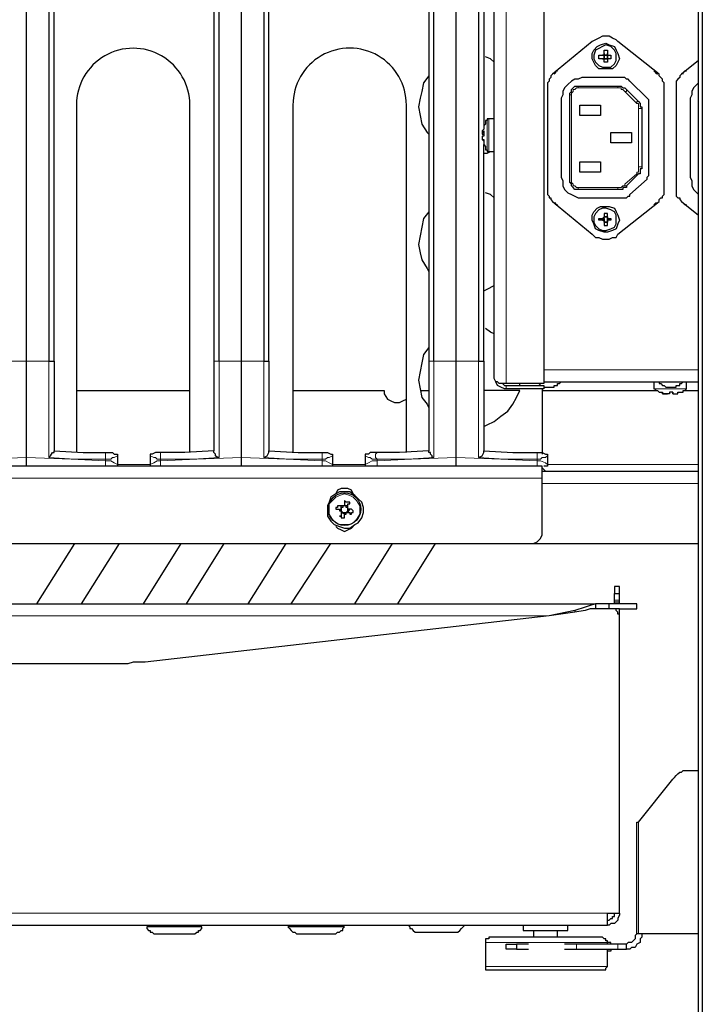
# Model space of a CAD drawing. Units: millimetres. Extents: x 736.2 to 750.9, y 496.2 to 505.1.
# Drawn here: x 738.3 to 738.9, y 502.7 to 503.5 of the extents above; entities that cross this region are included whole.
import ezdxf

# ---------------------------------------------------------------- set-up
doc = ezdxf.new("R2010")
doc.units = ezdxf.units.MM
doc.layers.add('PDF _Геометрия', color=7, linetype='Continuous')

msp = doc.modelspace()

# ---------------------------------------------------------------- linework, layer by layer
at = {"layer": 'PDF _Геометрия', "lineweight": 25}
for points in [[(738.96222, 504.49278), (738.96222, 504.49), (738.86778, 504.39694), (738.86778, 504.39139), (738.86639, 504.39139), (738.865, 504.39139), (738.86361, 504.39139), (738.86222, 504.39139), (738.86222, 500.43028), (738.85944, 500.43028), (738.85944, 504.39139), (738.86222, 504.39139)], [(738.68167, 503.68722), (738.68306, 503.68722), (738.68444, 503.68583), (738.68583, 503.68444), (738.68583, 503.68306), (738.68583, 503.68028), (738.68583, 503.67333), (738.68583, 503.665), (738.68583, 503.6525), (738.68583, 503.64417), (738.68583, 503.63583), (738.68583, 503.62472), (738.68583, 503.61222), (738.68583, 503.59833), (738.68583, 503.58306), (738.68583, 503.565), (738.68583, 503.54556), (738.68583, 503.52194), (738.68583, 503.50111), (738.68583, 503.4775), (738.68583, 503.45111), (738.68583, 503.42194), (738.68583, 503.40806)], [(738.31639, 503.13306), (738.31639, 503.13444), (738.31639, 503.13583), (738.31639, 503.13861), (738.31639, 503.14), (738.31639, 503.21778), (738.31639, 503.24), (738.31639, 503.26361), (738.31639, 503.29278), (738.31639, 503.32194), (738.31639, 503.34972), (738.31639, 503.38028), (738.31639, 503.40944), (738.31639, 503.43583), (738.31639, 503.465), (738.31639, 503.49139), (738.31639, 503.515)], [(738.49, 503.13306), (738.49, 503.13444), (738.49, 503.13583), (738.49, 503.13861), (738.49, 503.14), (738.49, 503.21778), (738.49, 503.24), (738.49, 503.26361), (738.49, 503.29278), (738.49, 503.32194), (738.49, 503.34972), (738.49, 503.38028), (738.49, 503.40944), (738.49, 503.43583), (738.49, 503.465), (738.49, 503.49139), (738.49, 503.515)], [(738.66361, 503.13306), (738.66361, 503.13444), (738.66361, 503.13583), (738.66361, 503.13861), (738.66361, 503.14), (738.66361, 503.21778), (738.66361, 503.24), (738.66361, 503.26361), (738.66361, 503.29278), (738.66361, 503.32194), (738.66361, 503.34972), (738.66361, 503.38028), (738.66361, 503.40944), (738.66361, 503.43583), (738.66361, 503.465), (738.66361, 503.49139), (738.66361, 503.515)], [(738.33444, 503.50389), (738.33444, 503.48028), (738.33444, 503.45389), (738.33444, 503.42472), (738.33444, 503.39556), (738.33444, 503.36222), (738.33444, 503.32889), (738.33444, 503.3025), (738.33444, 503.27472), (738.33444, 503.24556), (738.33444, 503.21778), (738.33583, 503.21778), (738.33722, 503.21778), (738.33861, 503.21778), (738.33861, 503.24694), (738.33861, 503.27472), (738.33861, 503.30111), (738.33861, 503.3275), (738.33861, 503.3525), (738.33861, 503.3775), (738.33861, 503.39972), (738.33861, 503.42194), (738.33861, 503.45111), (738.33861, 503.4775), (738.33861, 503.50111)], [(738.46778, 503.50111), (738.46778, 503.47611), (738.46778, 503.44972), (738.46778, 503.42194), (738.46778, 503.39278), (738.46778, 503.36083), (738.46778, 503.3275), (738.46778, 503.30111), (738.46778, 503.27333), (738.46778, 503.24556), (738.46778, 503.21778), (738.46778, 503.14556)], [(738.47194, 503.21778), (738.47194, 503.24556), (738.47194, 503.27333), (738.47194, 503.30111), (738.47194, 503.32889), (738.47194, 503.35389), (738.47194, 503.37889), (738.47194, 503.4025), (738.47194, 503.42472), (738.47194, 503.45389), (738.47194, 503.48028), (738.47194, 503.50389)], [(738.50806, 503.50389), (738.50806, 503.48028), (738.50806, 503.45389), (738.50806, 503.42472), (738.50806, 503.39556), (738.50806, 503.36222), (738.50806, 503.32889), (738.50806, 503.3025), (738.50806, 503.27472), (738.50806, 503.24556), (738.50806, 503.21778), (738.50944, 503.21778), (738.51083, 503.21778), (738.51222, 503.21778), (738.51222, 503.24694), (738.51222, 503.27472), (738.51222, 503.30111), (738.51222, 503.3275), (738.51222, 503.3525), (738.51222, 503.3775), (738.51222, 503.39972), (738.51222, 503.42194), (738.51222, 503.45111), (738.51222, 503.4775), (738.51222, 503.50111)], [(738.64139, 503.50111), (738.64139, 503.47611), (738.64139, 503.44972), (738.64139, 503.42194), (738.64139, 503.39278), (738.64139, 503.36083), (738.64139, 503.3275), (738.64139, 503.30111), (738.64139, 503.27333), (738.64139, 503.24556), (738.64139, 503.21778), (738.64139, 503.14556)], [(738.64556, 503.21778), (738.64556, 503.24556), (738.64556, 503.27333), (738.64556, 503.30111), (738.64556, 503.32889), (738.64556, 503.35389), (738.64556, 503.37889), (738.64556, 503.4025), (738.64556, 503.42472), (738.64556, 503.45389), (738.64556, 503.48028), (738.64556, 503.50389)], [(738.68167, 503.50389), (738.68167, 503.48028), (738.68167, 503.45389), (738.68167, 503.42472), (738.68167, 503.39556), (738.68167, 503.36222), (738.68167, 503.32889), (738.68167, 503.3025), (738.68167, 503.27472), (738.68167, 503.24556), (738.68167, 503.21778), (738.68306, 503.21778), (738.68444, 503.21778), (738.68583, 503.21778), (738.68583, 503.24694), (738.68583, 503.27472), (738.68583, 503.30111), (738.68583, 503.3275), (738.68583, 503.3525), (738.68583, 503.3775), (738.68583, 503.39278)], [(738.78167, 503.46222), (738.77889, 503.46222), (738.77889, 503.465), (738.78167, 503.465)], [(738.78583, 503.465), (738.78583, 503.46639), (738.78583, 503.465), (738.78583, 503.46361), (738.78583, 503.46222), (738.78444, 503.46222), (738.78306, 503.46222), (738.78167, 503.46222), (738.78306, 503.46222), (738.78444, 503.46222), (738.78583, 503.46222), (738.78583, 503.46361), (738.78583, 503.465), (738.78444, 503.465), (738.78306, 503.465), (738.78306, 503.46361), (738.78306, 503.46222)], [(738.78306, 503.46917), (738.78583, 503.46917)], [(738.78306, 503.46639), (738.78306, 503.46917)], [(738.78306, 503.465), (738.78306, 503.465)], [(738.78306, 503.465), (738.78306, 503.465)], [(738.78306, 503.465), (738.78306, 503.465)], [(738.78306, 503.465), (738.78306, 503.465)], [(738.78306, 503.465), (738.78306, 503.465)], [(738.78583, 503.46917), (738.78583, 503.46639)], [(738.78583, 503.465), (738.78583, 503.465)], [(738.78583, 503.465), (738.78583, 503.465)], [(738.78583, 503.465), (738.78583, 503.465)], [(738.78583, 503.465), (738.78583, 503.465)], [(738.69417, 503.45944), (738.69139, 503.46222), (738.68722, 503.46361)], [(738.78306, 503.46222), (738.78306, 503.46222)], [(738.78306, 503.46222), (738.78306, 503.46222)], [(738.78306, 503.46222), (738.78306, 503.46222)], [(738.78306, 503.46222), (738.78306, 503.46222)], [(738.78583, 503.46222), (738.78583, 503.46222)], [(738.78583, 503.46222), (738.78583, 503.46222)], [(738.78583, 503.46222), (738.78583, 503.46222)], [(738.78583, 503.46222), (738.78583, 503.46222)], [(738.85944, 503.46083), (738.84556, 503.44972), (738.84417, 503.44833), (738.84417, 503.44694), (738.84278, 503.44556), (738.84139, 503.44417), (738.84139, 503.44278), (738.84139, 503.44139), (738.84139, 503.44), (738.84139, 503.43861), (738.84139, 503.35667), (738.84139, 503.35528), (738.84139, 503.35389), (738.84139, 503.3525), (738.84139, 503.35111), (738.84278, 503.34972), (738.84417, 503.34972), (738.84417, 503.34833), (738.84556, 503.34694), (738.85944, 503.33583)], [(738.74278, 503.44972), (738.74417, 503.45111), (738.74417, 503.4525), (738.74556, 503.4525)], [(738.82333, 503.4525), (738.82472, 503.45111), (738.82611, 503.44972)], [(738.84694, 503.44972), (738.84694, 503.45111), (738.84833, 503.4525), (738.84972, 503.4525)], [(738.64139, 503.44833), (738.63722, 503.44278), (738.63583, 503.43583), (738.63444, 503.43028), (738.63306, 503.42333), (738.63444, 503.41639), (738.63583, 503.40944), (738.64, 503.4025), (738.64139, 503.40111)], [(738.85944, 503.44278), (738.85806, 503.44139), (738.85528, 503.43861), (738.85389, 503.43583), (738.85389, 503.43306), (738.8525, 503.43028), (738.8525, 503.36639), (738.85389, 503.36361), (738.85389, 503.35944), (738.85528, 503.35667), (738.85806, 503.35389), (738.85944, 503.3525)], [(738.69417, 503.41361), (738.69, 503.41361), (738.68861, 503.41361), (738.68861, 503.41222), (738.68722, 503.41222), (738.68722, 503.41083), (738.68722, 503.40944), (738.68583, 503.40806), (738.68583, 503.40667), (738.68583, 503.40528), (738.68444, 503.40389), (738.68444, 503.4025), (738.68583, 503.4025), (738.68583, 503.40389), (738.68583, 503.4025), (738.68583, 503.40111), (738.68583, 503.39972), (738.68444, 503.39972), (738.68444, 503.39833), (738.68444, 503.39694), (738.68583, 503.39694), (738.68583, 503.39556), (738.68583, 503.39417), (738.68583, 503.39278), (738.68722, 503.39139), (738.68722, 503.39), (738.68722, 503.38861), (738.68861, 503.38861), (738.68861, 503.38722), (738.69, 503.38722), (738.69417, 503.38722)], [(738.68583, 503.4025), (738.68444, 503.4025), (738.68444, 503.40111), (738.68583, 503.40111), (738.68583, 503.39972)], [(738.68583, 503.40667), (738.68583, 503.40667)], [(738.68444, 503.39833), (738.68444, 503.39694), (738.68583, 503.39556), (738.68583, 503.39417)], [(738.68583, 503.39417), (738.68583, 503.39417)], [(738.68583, 503.38583), (738.68861, 503.38583), (738.69139, 503.38722)], [(738.69417, 503.34972), (738.69139, 503.3525), (738.68722, 503.35389)], [(738.74556, 503.34417), (738.74417, 503.34417), (738.74417, 503.34556), (738.74278, 503.34556)], [(738.82611, 503.34556), (738.82472, 503.34556), (738.82333, 503.34417)], [(738.84972, 503.34417), (738.84833, 503.34417), (738.84694, 503.34556)], [(738.64139, 503.33861), (738.63722, 503.33306), (738.63583, 503.32611), (738.63444, 503.31917), (738.63306, 503.31222), (738.63444, 503.30528), (738.63583, 503.29972), (738.64, 503.29278), (738.64139, 503.29)], [(738.78583, 503.33444), (738.78444, 503.33444), (738.78583, 503.33444), (738.78583, 503.33722), (738.78306, 503.33722), (738.78306, 503.33444), (738.78444, 503.33444), (738.78306, 503.33444), (738.78167, 503.33306), (738.78306, 503.33306), (738.78306, 503.33167), (738.78306, 503.33028), (738.78306, 503.33167), (738.78167, 503.33167), (738.78306, 503.33167), (738.78306, 503.33028), (738.78306, 503.3275), (738.78583, 503.3275), (738.78583, 503.33028), (738.78444, 503.33028), (738.78306, 503.33028), (738.78444, 503.33028), (738.78583, 503.33028), (738.78583, 503.33167), (738.78583, 503.33306), (738.78583, 503.33444), (738.78583, 503.33306)], [(738.78167, 503.33167), (738.77889, 503.33167), (738.77889, 503.33306), (738.78167, 503.33306)], [(738.78306, 503.33444), (738.78306, 503.33444)], [(738.78306, 503.33167), (738.78306, 503.33306), (738.78306, 503.33444)], [(738.78306, 503.33444), (738.78306, 503.33444)], [(738.78306, 503.33444), (738.78306, 503.33444)], [(738.78306, 503.33306), (738.78306, 503.33306)], [(738.78306, 503.33306), (738.78306, 503.33306)], [(738.78306, 503.33167), (738.78306, 503.33167)], [(738.78306, 503.33167), (738.78306, 503.33167)], [(738.78306, 503.33167), (738.78306, 503.33167)], [(738.78306, 503.33028), (738.78306, 503.33028)], [(738.78583, 503.33444), (738.78583, 503.33444)], [(738.78583, 503.33306), (738.78583, 503.33306)], [(738.78583, 503.33306), (738.78583, 503.33306)], [(738.78583, 503.33306), (738.78583, 503.33306)], [(738.78583, 503.33167), (738.78583, 503.33167)], [(738.78583, 503.33167), (738.78583, 503.33167)], [(738.78583, 503.33167), (738.78583, 503.33167)], [(738.78583, 503.33167), (738.78583, 503.33167)], [(738.68583, 503.27472), (738.68861, 503.27611), (738.69417, 503.27889)], [(738.69417, 503.24), (738.69139, 503.24139), (738.68722, 503.24417)], [(738.64139, 503.22889), (738.63722, 503.22333), (738.63583, 503.21639), (738.63444, 503.20944), (738.63306, 503.2025), (738.63444, 503.19556), (738.63583, 503.18861), (738.64, 503.18306), (738.64139, 503.18028)], [(738.33861, 503.21778), (738.33861, 503.14556)], [(738.51222, 503.21778), (738.51222, 503.14556)], [(738.68583, 503.21778), (738.68583, 503.14556)], [(738.70111, 503.19972), (738.7025, 503.19833), (738.70389, 503.19833), (738.73444, 503.19833), (738.73444, 503.19556), (738.70389, 503.19556), (738.7025, 503.19556), (738.69972, 503.19694), (738.69694, 503.19833), (738.69556, 503.20111), (738.69417, 503.20389)], [(738.35667, 503.19417), (738.44833, 503.19417)], [(738.53167, 503.19417), (738.60528, 503.19417), (738.60528, 503.19139), (738.60806, 503.18722), (738.61083, 503.18583), (738.61361, 503.18444), (738.61778, 503.18444), (738.62056, 503.18583), (738.62333, 503.18722)], [(738.63444, 503.19417), (738.64139, 503.19417)], [(738.68583, 503.165), (738.68861, 503.16639), (738.69417, 503.16917), (738.69972, 503.17333), (738.70528, 503.1775), (738.70944, 503.18306), (738.71222, 503.18861), (738.715, 503.19417), (738.68583, 503.19417)], [(738.715, 503.19833), (738.715, 503.19972)], [(738.73028, 503.19972), (738.73167, 503.19833)], [(738.73306, 503.19556), (738.73306, 503.14278)], [(738.73306, 503.19417), (738.82472, 503.19417)], [(738.73444, 503.19694), (738.73583, 503.19694), (738.73722, 503.19694), (738.73861, 503.19694), (738.74, 503.19694), (738.74139, 503.19694), (738.74278, 503.19694), (738.74278, 503.19833), (738.74417, 503.19833), (738.74556, 503.19833), (738.74556, 503.19972), (738.74694, 503.19972), (738.74833, 503.20111)], [(738.73444, 503.20111), (738.85944, 503.20111)], [(738.82333, 503.20111), (738.82333, 503.19556), (738.82472, 503.19556), (738.82472, 503.19417), (738.82611, 503.19417), (738.8275, 503.19278), (738.82889, 503.19278), (738.83028, 503.19278), (738.83028, 503.19139), (738.83167, 503.19139), (738.83306, 503.19139), (738.83444, 503.19139), (738.83306, 503.19139), (738.83167, 503.19139), (738.83028, 503.19139), (738.83028, 503.19278)], [(738.82611, 503.20111), (738.8275, 503.20111), (738.8275, 503.19972), (738.82889, 503.19972), (738.83028, 503.19833), (738.83167, 503.19833), (738.83306, 503.19694), (738.83444, 503.19694), (738.83583, 503.19694), (738.83722, 503.19694), (738.83861, 503.19694), (738.84, 503.19694), (738.84139, 503.19694), (738.84139, 503.19833), (738.84278, 503.19833), (738.84417, 503.19833), (738.84417, 503.19972), (738.84556, 503.19972), (738.84694, 503.20111)], [(738.83861, 503.19139), (738.84, 503.19139), (738.84139, 503.19139), (738.84278, 503.19139), (738.84278, 503.19278), (738.84417, 503.19278), (738.84556, 503.19278), (738.84694, 503.19278), (738.84694, 503.19417), (738.84833, 503.19417), (738.84972, 503.19556), (738.84972, 503.20111)], [(738.84833, 503.19417), (738.85944, 503.19417)], [(738.84972, 503.19556), (738.84972, 503.19556)], [(738.83028, 503.19278), (738.83028, 503.19278)], [(738.83861, 503.19278), (738.83861, 503.19139), (738.83861, 503.19278), (738.83722, 503.19278), (738.83583, 503.19278), (738.83583, 503.19139), (738.83444, 503.19139)], [(738.83444, 503.19139), (738.83444, 503.19139)], [(738.83722, 503.19278), (738.83583, 503.19278)], [(738.83861, 503.19139), (738.83861, 503.19139)], [(738.84278, 503.19278), (738.84278, 503.19278)], [(738.33444, 503.14), (738.33583, 503.14139), (738.33722, 503.14417), (738.33861, 503.14417), (738.33861, 503.14556), (738.36222, 503.14417), (738.38028, 503.14417), (738.38583, 503.14417), (738.38722, 503.14278), (738.38861, 503.14278), (738.39, 503.14278), (738.39, 503.13306)], [(738.47194, 503.14), (738.47056, 503.14), (738.46917, 503.14139), (738.46917, 503.14278), (738.46778, 503.14417), (738.46778, 503.14556), (738.44417, 503.14417), (738.42472, 503.14417), (738.42056, 503.14417), (738.41778, 503.14278), (738.41639, 503.14278), (738.41639, 503.13306)], [(738.50806, 503.14), (738.51083, 503.14139), (738.51222, 503.14417), (738.51222, 503.14556), (738.53583, 503.14417), (738.55528, 503.14417), (738.55944, 503.14417), (738.56222, 503.14278), (738.56361, 503.14278), (738.56361, 503.13306)], [(738.64556, 503.14), (738.64417, 503.14), (738.64417, 503.14139), (738.64278, 503.14278), (738.64278, 503.14417), (738.64139, 503.14417), (738.64139, 503.14556), (738.61778, 503.14417), (738.59972, 503.14417), (738.59417, 503.14417), (738.59278, 503.14278), (738.59139, 503.14278), (738.59, 503.14278), (738.59, 503.13306)], [(738.68167, 503.14), (738.68444, 503.14139), (738.68583, 503.14417), (738.68583, 503.14556), (738.70944, 503.14417), (738.72889, 503.14417), (738.73306, 503.14417), (738.73583, 503.14278), (738.73722, 503.14278), (738.73722, 503.13306), (738.73583, 503.13306), (738.73444, 503.13306)], [(737.95667, 503.07056), (738.72194, 503.07056), (738.72472, 503.07056), (738.72611, 503.07056), (738.72889, 503.07194), (738.73028, 503.07333), (738.73167, 503.07472), (738.73306, 503.0775), (738.73306, 503.07889), (738.73306, 503.08167), (738.73306, 503.12333), (738.73306, 503.12611), (738.73306, 503.1275), (738.73306, 503.12889), (738.73306, 503.13028), (738.73306, 503.13167), (738.73306, 503.13306), (737.95667, 503.13306)], [(738.73583, 503.12889), (738.73444, 503.13028), (738.73306, 503.13167)], [(738.73306, 503.12889), (738.85944, 503.12889)], [(738.58028, 503.11083), (738.57889, 503.11361), (738.57611, 503.115), (738.57333, 503.115), (738.57056, 503.115), (738.56778, 503.11361), (738.56639, 503.11083)], [(738.57056, 503.09694), (738.57194, 503.09556), (738.57333, 503.09556), (738.57472, 503.09556), (738.57611, 503.09694), (738.57611, 503.09833), (738.57611, 503.09972), (738.57472, 503.09972), (738.57472, 503.10111), (738.57333, 503.10111), (738.57194, 503.10111), (738.57194, 503.09972), (738.57056, 503.09972), (738.57056, 503.09833), (738.57056, 503.09694), (738.57056, 503.10111)], [(738.57611, 503.10111), (738.57333, 503.10111)], [(738.57056, 503.09694), (738.57056, 503.09694)], [(738.57056, 503.09556), (738.57472, 503.09417)], [(738.57472, 503.09556), (738.57472, 503.09556)], [(738.57611, 503.09556), (738.5775, 503.09833)], [(738.56639, 503.08444), (738.56778, 503.08306), (738.57056, 503.08167), (738.57333, 503.08028), (738.57611, 503.08167), (738.57889, 503.08306), (738.58028, 503.08444)], [(738.32472, 503.02194), (738.35528, 503.07056)], [(738.36083, 503.02194), (738.39139, 503.07056)], [(738.41083, 503.02194), (738.44139, 503.07056)], [(738.44556, 503.02194), (738.47611, 503.07056)], [(738.49556, 503.02194), (738.52611, 503.07056)], [(738.53028, 503.02194), (738.56222, 503.07056)], [(738.58167, 503.02194), (738.61222, 503.07056)], [(738.61639, 503.02194), (738.64694, 503.07056)], [(738.72194, 503.07056), (738.85944, 503.07056)], [(738.79139, 503.02194), (738.79139, 503.02333), (738.79139, 503.02472), (738.79139, 503.02611), (738.79139, 503.0275), (738.79139, 503.02889), (738.79139, 503.03028), (738.79556, 503.03028), (738.79556, 503.03306), (738.79556, 503.03444), (738.79556, 503.03583), (738.79139, 503.03583), (738.79139, 503.03444), (738.79139, 503.03306), (738.79139, 503.03028)], [(738.79139, 503.02333), (738.79556, 503.02333), (738.79556, 503.02472), (738.79556, 503.02611), (738.79556, 503.0275), (738.79556, 503.02889), (738.79556, 503.03028)], [(737.95667, 503.02194), (738.77611, 503.02194), (738.77194, 503.02056), (738.76778, 503.01917), (738.75944, 503.01639), (738.73861, 503.01222), (738.41222, 502.97472), (738.40667, 502.97472), (738.4025, 502.97472), (738.39833, 502.97333), (738.39278, 502.97333), (738.38861, 502.97333), (738.38306, 502.97333), (738.37889, 502.97333), (738.37472, 502.97333), (737.95667, 502.97333)], [(738.78722, 503.01778), (738.78722, 503.02194), (738.78583, 503.02194), (738.78444, 503.02194), (738.78306, 503.02194), (738.78028, 503.02194), (738.77889, 503.02194), (738.77611, 503.02194), (738.77611, 503.01778), (738.77194, 503.01778), (738.76778, 503.01639), (738.75944, 503.015)], [(738.79556, 503.01778), (738.79694, 503.01778), (738.80111, 503.01778), (738.80389, 503.01778), (738.80667, 503.01778), (738.80806, 503.01778), (738.80944, 503.01778), (738.80944, 503.02194), (738.80806, 503.02194), (738.80667, 503.02194), (738.80389, 503.02194), (738.80111, 503.02194), (738.79694, 503.02194), (738.79139, 503.02194), (738.78722, 503.02194)], [(738.79556, 503.02194), (738.79556, 503.02333)], [(738.75944, 503.01639), (738.75944, 503.015), (738.73861, 503.01222)], [(738.73861, 503.01222), (738.73861, 503.01222)], [(738.79556, 503.01222), (738.79556, 503.01361), (738.79556, 503.015), (738.79556, 503.01639), (738.79556, 503.01778), (738.79139, 503.01778), (738.78861, 503.01778), (738.7775, 503.01778), (738.77611, 503.01778)], [(738.79556, 502.77194), (738.79556, 503.01222), (738.79556, 503.01361), (738.79417, 503.01361), (738.79417, 503.015), (738.79278, 503.01639), (738.79278, 503.01778), (738.79139, 503.01778), (738.79, 503.01778), (738.78861, 503.01778)], [(738.79139, 503.01778), (738.79139, 503.01778)], [(738.85944, 502.75528), (738.81083, 502.75528), (738.80944, 502.75528), (738.80944, 502.84556), (738.81083, 502.84556), (738.83861, 502.88028), (738.84, 502.88167), (738.84139, 502.88306), (738.84278, 502.88444), (738.84417, 502.88583), (738.84556, 502.88583), (738.84694, 502.88722), (738.84833, 502.88722), (738.85944, 502.88722)], [(737.95667, 502.76222), (738.78583, 502.76222), (738.78583, 502.76361), (738.78583, 502.765), (738.78583, 502.76639), (738.78583, 502.76778), (738.78583, 502.77056), (738.78583, 502.77194), (738.79556, 502.77194), (738.79556, 502.77056), (738.79417, 502.76778), (738.79417, 502.76639), (738.79278, 502.765), (738.79139, 502.76361), (738.78861, 502.76361), (738.78722, 502.76222), (738.78583, 502.76222)], [(738.78583, 502.76639), (738.78722, 502.76639), (738.78861, 502.76778), (738.79, 502.76778), (738.79, 502.76917), (738.79139, 502.76917), (738.79139, 502.77056), (738.79139, 502.77194)], [(738.4525, 502.76083), (738.44833, 502.76083), (738.44278, 502.76083), (738.43861, 502.76083), (738.43306, 502.76083), (738.4275, 502.76083), (738.42333, 502.76083), (738.41917, 502.76083), (738.41639, 502.76083), (738.41361, 502.76083), (738.41361, 502.75944), (738.415, 502.75806), (738.41639, 502.75806), (738.41639, 502.75667), (738.41778, 502.75667), (738.41917, 502.75528), (738.42056, 502.75528), (738.42194, 502.75528), (738.42333, 502.75528), (738.42611, 502.75528), (738.42889, 502.75528), (738.43306, 502.75528), (738.43722, 502.75528), (738.44, 502.75528), (738.44417, 502.75528), (738.44694, 502.75528), (738.44833, 502.75528), (738.44972, 502.75528), (738.45111, 502.75528), (738.4525, 502.75528), (738.45389, 502.75667), (738.45528, 502.75667), (738.45528, 502.75806), (738.45667, 502.75806), (738.45806, 502.75944), (738.45806, 502.76083), (738.45667, 502.76083), (738.45528, 502.76083), (738.4525, 502.76083), (738.4525, 502.76222)], [(738.41917, 502.76222), (738.41917, 502.76083)], [(738.53444, 502.76222), (738.53444, 502.76083)], [(738.56639, 502.76083), (738.56639, 502.76222)], [(738.62472, 502.76222), (738.62611, 502.76083), (738.62611, 502.75944), (738.6275, 502.75944), (738.62889, 502.75806), (738.63028, 502.75667), (738.63167, 502.75667), (738.63306, 502.75667), (738.63444, 502.75667), (738.63722, 502.75667), (738.64, 502.75667), (738.64278, 502.75667), (738.64694, 502.75667), (738.65111, 502.75667), (738.65389, 502.75667), (738.65806, 502.75667), (738.65944, 502.75667), (738.66083, 502.75667), (738.66222, 502.75667), (738.66361, 502.75667), (738.665, 502.75667), (738.66639, 502.75806), (738.66778, 502.75944), (738.66917, 502.76083), (738.67056, 502.76222)], [(738.71778, 502.76222), (738.71778, 502.75806), (738.71917, 502.75806), (738.72194, 502.75806), (738.72611, 502.75806), (738.73028, 502.75806), (738.73444, 502.75806), (738.73861, 502.75806), (738.74278, 502.75806), (738.74694, 502.75806), (738.75111, 502.75806), (738.7525, 502.75806), (738.75389, 502.75806), (738.75389, 502.76222)], [(738.72611, 502.75806), (738.72611, 502.7525)], [(738.74556, 502.7525), (738.74556, 502.75806)], [(738.78583, 502.74694), (738.78583, 502.74833), (738.78583, 502.74972), (738.78444, 502.74972), (738.78444, 502.75111), (738.78306, 502.75111), (738.78167, 502.7525), (738.78028, 502.7525), (738.7775, 502.7525), (738.77333, 502.7525), (738.76778, 502.7525), (738.76222, 502.7525), (738.75667, 502.7525), (738.74972, 502.7525), (738.74278, 502.7525), (738.73444, 502.7525), (738.7275, 502.7525), (738.72056, 502.7525), (738.71361, 502.7525), (738.70806, 502.7525), (738.7025, 502.7525), (738.69694, 502.7525), (738.69417, 502.7525), (738.69139, 502.7525), (738.69, 502.7525), (738.69, 502.75111), (738.68861, 502.75111), (738.68722, 502.75111), (738.68722, 502.74972), (738.68722, 502.74833), (738.68722, 502.72889), (738.68722, 502.7275), (738.68722, 502.72611), (738.68861, 502.72611), (738.69, 502.72611), (738.69139, 502.72611), (738.69278, 502.72611), (738.69556, 502.72611), (738.69972, 502.72611), (738.70528, 502.72611), (738.71083, 502.72611), (738.71639, 502.72611), (738.72333, 502.72611), (738.73167, 502.72611), (738.73861, 502.72611), (738.74556, 502.72611), (738.7525, 502.72611), (738.75944, 502.72611), (738.765, 502.72611), (738.77056, 502.72611), (738.77472, 502.72611), (738.77889, 502.72611), (738.78028, 502.72611), (738.78167, 502.72611), (738.78306, 502.72611), (738.78444, 502.72611), (738.78444, 502.7275), (738.78583, 502.72889), (738.78583, 502.74278)], [(738.81361, 502.75528), (738.81361, 502.7525), (738.81222, 502.75111), (738.81222, 502.74833), (738.80944, 502.74694), (738.80806, 502.74417), (738.80528, 502.74417), (738.80389, 502.74278), (738.80111, 502.74278)], [(738.80944, 502.75528), (738.80806, 502.75389), (738.80806, 502.7525), (738.80806, 502.75111), (738.80667, 502.74972), (738.80528, 502.74833), (738.80389, 502.74833), (738.8025, 502.74833), (738.80111, 502.74694)], [(738.72194, 502.74694), (738.72056, 502.74694), (738.71778, 502.74694), (738.71639, 502.74694), (738.715, 502.74694), (738.71222, 502.74694)], [(738.71222, 502.74278), (738.715, 502.74278), (738.71639, 502.74278), (738.71778, 502.74278), (738.72056, 502.74278), (738.72194, 502.74278)], [(738.75111, 502.74278), (738.7525, 502.74278), (738.75389, 502.74278), (738.75528, 502.74278), (738.75667, 502.74278), (738.75806, 502.74278), (738.76083, 502.74278), (738.79417, 502.74278), (738.79556, 502.74278), (738.79694, 502.74278), (738.79833, 502.74278), (738.79972, 502.74278), (738.80111, 502.74278), (738.80111, 502.74694), (738.79972, 502.74694), (738.79833, 502.74694), (738.79694, 502.74694), (738.79556, 502.74694), (738.79417, 502.74694), (738.76083, 502.74694), (738.75806, 502.74694), (738.75667, 502.74694), (738.75528, 502.74694), (738.75389, 502.74694), (738.7525, 502.74694), (738.75111, 502.74694)], [(738.78861, 502.74694), (738.78861, 502.74833), (738.78583, 502.74833)], [(738.78861, 502.74278), (738.78861, 502.74139), (738.78583, 502.74139)]]:
    msp.add_lwpolyline(points, dxfattribs=at)
for points in [[(738.73444, 504.03167), (738.73444, 503.19972), (738.70389, 503.19972), (738.70111, 503.19972), (738.69972, 503.19972), (738.69833, 503.19972), (738.69694, 503.20111), (738.69556, 503.20111), (738.69417, 503.20389), (738.69417, 504.02611), (738.69556, 504.0275), (738.69694, 504.03028), (738.69972, 504.03028), (738.7025, 504.03028), (738.70389, 504.03167)], [(738.77333, 503.47611), (738.74139, 503.44972), (738.74, 503.44833), (738.74, 503.44694), (738.73861, 503.44556), (738.73861, 503.44417), (738.73722, 503.44278), (738.73722, 503.44139), (738.73722, 503.44), (738.73722, 503.43861), (738.73722, 503.35667), (738.73722, 503.35528), (738.73722, 503.35389), (738.73722, 503.3525), (738.73861, 503.35111), (738.73861, 503.34972), (738.74, 503.34972), (738.74, 503.34833), (738.74139, 503.34694), (738.77333, 503.32056), (738.77611, 503.31778), (738.77889, 503.31778), (738.78167, 503.31639), (738.78444, 503.31639), (738.78722, 503.31639), (738.79, 503.31778), (738.79278, 503.31778), (738.79417, 503.32056), (738.8275, 503.34694), (738.8275, 503.34833), (738.82889, 503.34972), (738.83028, 503.34972), (738.83028, 503.35111), (738.83167, 503.3525), (738.83167, 503.35389), (738.83167, 503.35528), (738.83167, 503.35667), (738.83167, 503.43861), (738.83167, 503.44), (738.83167, 503.44139), (738.83167, 503.44278), (738.83028, 503.44417), (738.83028, 503.44556), (738.82889, 503.44694), (738.8275, 503.44833), (738.8275, 503.44972), (738.79417, 503.47611), (738.79278, 503.4775), (738.79, 503.47889), (738.78722, 503.48028), (738.78444, 503.48028), (738.78167, 503.48028), (738.77889, 503.47889), (738.77611, 503.4775)], [(738.78444, 503.47472), (738.78722, 503.47333), (738.79139, 503.47194), (738.79278, 503.46917), (738.79417, 503.46639), (738.79556, 503.46222), (738.79417, 503.45944), (738.79278, 503.45667), (738.79, 503.45389), (738.78583, 503.45389), (738.78306, 503.45389), (738.77889, 503.45389), (738.77611, 503.45667), (738.77472, 503.45944), (738.77333, 503.46222), (738.77333, 503.46639), (738.77472, 503.46917), (738.7775, 503.47194), (738.78028, 503.47333)], [(738.79278, 503.46361), (738.79278, 503.46639), (738.79139, 503.46917), (738.78861, 503.47194), (738.78444, 503.47333), (738.78167, 503.47194), (738.77889, 503.47056), (738.77611, 503.46917), (738.77472, 503.465), (738.77472, 503.46222), (738.77611, 503.45944), (738.77889, 503.45667), (738.78167, 503.45528), (738.78444, 503.45528), (738.78861, 503.45528), (738.79139, 503.45806), (738.79278, 503.46083)], [(738.78306, 503.465), (738.78167, 503.465), (738.78306, 503.465), (738.78306, 503.46639)], [(738.78861, 503.465), (738.78861, 503.46222), (738.78583, 503.46222), (738.78583, 503.45944), (738.78306, 503.45944), (738.78306, 503.46222), (738.78306, 503.46361), (738.78306, 503.465), (738.78444, 503.465), (738.78583, 503.465)], [(738.81778, 503.43028), (738.80389, 503.44417), (738.8025, 503.44556), (738.80111, 503.44556), (738.79972, 503.44694), (738.79833, 503.44694), (738.765, 503.44694), (738.76222, 503.44556), (738.75944, 503.44556), (738.75667, 503.44417), (738.75389, 503.44139), (738.75111, 503.43861), (738.74972, 503.43583), (738.74972, 503.43306), (738.74833, 503.43028), (738.74833, 503.36639), (738.74972, 503.36361), (738.74972, 503.35944), (738.75111, 503.35667), (738.75389, 503.35389), (738.75667, 503.3525), (738.75944, 503.35111), (738.76222, 503.34972), (738.765, 503.34972), (738.79833, 503.34972), (738.79972, 503.34972), (738.80111, 503.34972), (738.8025, 503.35111), (738.80389, 503.35111), (738.80389, 503.3525), (738.81778, 503.365), (738.81778, 503.36639), (738.81917, 503.36778), (738.81917, 503.36917), (738.81917, 503.37056), (738.81917, 503.42472), (738.81917, 503.42611), (738.81917, 503.4275), (738.81917, 503.42889)], [(738.80111, 503.43722), (738.81083, 503.4275), (738.81222, 503.42611), (738.81222, 503.42472), (738.81222, 503.42333), (738.81361, 503.42333), (738.81361, 503.42194), (738.81361, 503.37472), (738.81361, 503.37333), (738.81222, 503.37333), (738.81222, 503.37194), (738.81222, 503.37056), (738.81222, 503.36917), (738.81083, 503.36917), (738.80111, 503.35944), (738.80111, 503.35806), (738.79972, 503.35806), (738.79833, 503.35806), (738.79833, 503.35667), (738.79694, 503.35667), (738.79556, 503.35667), (738.79417, 503.35667), (738.76222, 503.35667), (738.76083, 503.35667), (738.75944, 503.35667), (738.75806, 503.35806), (738.75667, 503.35944), (738.75667, 503.36083), (738.75528, 503.36222), (738.75528, 503.43306), (738.75528, 503.43444), (738.75667, 503.43583), (738.75667, 503.43722), (738.75806, 503.43861), (738.75944, 503.44), (738.76083, 503.44), (738.76222, 503.44), (738.79417, 503.44), (738.79556, 503.44), (738.79694, 503.44), (738.79833, 503.43861), (738.79972, 503.43861)], [(738.76361, 503.41639), (738.76361, 503.42472), (738.78028, 503.42472), (738.78028, 503.41639)], [(738.78861, 503.39417), (738.78861, 503.4025), (738.80528, 503.4025), (738.80528, 503.39417)], [(738.76361, 503.37056), (738.76361, 503.37889), (738.78028, 503.37889), (738.78028, 503.37056)], [(738.78444, 503.34278), (738.78722, 503.34278), (738.79139, 503.34139), (738.79278, 503.33861), (738.79417, 503.33583), (738.79556, 503.33167), (738.79417, 503.32889), (738.79278, 503.32472), (738.79, 503.32333), (738.78583, 503.32194), (738.78306, 503.32194), (738.77889, 503.32333), (738.77611, 503.32472), (738.77472, 503.32889), (738.77333, 503.33167), (738.77333, 503.33583), (738.77472, 503.33861), (738.7775, 503.34139), (738.78028, 503.34278)], [(738.79278, 503.33306), (738.79278, 503.33583), (738.79139, 503.33861), (738.78861, 503.34), (738.78444, 503.34139), (738.78167, 503.34139), (738.77889, 503.34), (738.77611, 503.33722), (738.77472, 503.33444), (738.77472, 503.33028), (738.77611, 503.3275), (738.77889, 503.32472), (738.78167, 503.32333), (738.78444, 503.32333), (738.78861, 503.32472), (738.79139, 503.32611), (738.79278, 503.32889)], [(738.78583, 503.33167), (738.78583, 503.33306), (738.78861, 503.33306), (738.78861, 503.33167)], [(738.78583, 503.33167), (738.78583, 503.33028)], [(738.5775, 503.11222), (738.57333, 503.11222), (738.56917, 503.11222), (738.56639, 503.11083), (738.56222, 503.10806), (738.56083, 503.10389), (738.55944, 503.10111), (738.55944, 503.09694), (738.55944, 503.09278), (738.56222, 503.08861), (738.565, 503.08583), (738.56917, 503.08444), (738.57333, 503.08306), (738.5775, 503.08306), (738.58167, 503.08583), (738.58444, 503.08722), (738.58722, 503.09139), (738.58861, 503.09556), (738.58861, 503.09972), (738.58722, 503.10389), (738.58444, 503.10667), (738.58167, 503.10944)], [(738.57611, 503.09556), (738.5775, 503.09556), (738.5775, 503.09417), (738.57889, 503.09417), (738.57889, 503.09556), (738.58028, 503.09556), (738.58028, 503.09694), (738.57889, 503.09833), (738.5775, 503.09833), (738.57611, 503.09833), (738.57611, 503.09972), (738.57611, 503.10111), (738.57611, 503.1025), (738.5775, 503.1025), (738.5775, 503.10389), (738.57611, 503.10389), (738.57472, 503.10389), (738.57333, 503.10528), (738.57333, 503.10389), (738.57333, 503.1025), (738.57333, 503.10111), (738.57194, 503.10111), (738.57056, 503.10111), (738.56917, 503.10111), (738.56778, 503.10111), (738.56778, 503.09972), (738.56639, 503.09972), (738.56639, 503.09833), (738.56778, 503.09833), (738.56917, 503.09833), (738.56917, 503.09694), (738.57056, 503.09694), (738.57056, 503.09556), (738.57056, 503.09417), (738.57056, 503.09278), (738.56917, 503.09278), (738.57056, 503.09278), (738.57056, 503.09139), (738.57194, 503.09139), (738.57333, 503.09139), (738.57333, 503.09278), (738.57333, 503.09417), (738.57472, 503.09417), (738.57472, 503.09556)], [(738.57333, 502.76083), (738.57194, 502.76083), (738.56917, 502.76083), (738.56639, 502.76083), (738.56222, 502.76083), (738.55667, 502.76083), (738.5525, 502.76083), (738.54694, 502.76083), (738.54139, 502.76083), (738.53722, 502.76083), (738.53306, 502.76083), (738.53028, 502.76083), (738.52889, 502.76083), (738.5275, 502.76083), (738.52889, 502.75944), (738.53028, 502.75806), (738.53167, 502.75667), (738.53306, 502.75667), (738.53444, 502.75528), (738.53583, 502.75528), (738.53722, 502.75528), (738.54, 502.75528), (738.54278, 502.75528), (738.54556, 502.75528), (738.54972, 502.75528), (738.55389, 502.75528), (738.55806, 502.75528), (738.56083, 502.75528), (738.56222, 502.75528), (738.56361, 502.75528), (738.565, 502.75528), (738.56639, 502.75528), (738.56778, 502.75667), (738.56917, 502.75667), (738.57056, 502.75806), (738.57194, 502.75806), (738.57194, 502.75944)], [(738.70389, 502.74694), (738.70528, 502.74694), (738.70667, 502.74694), (738.70806, 502.74694), (738.70944, 502.74694), (738.71083, 502.74694), (738.71222, 502.74694), (738.71222, 502.74278), (738.71083, 502.74278), (738.70944, 502.74278), (738.70806, 502.74278), (738.70667, 502.74278), (738.70528, 502.74278), (738.70389, 502.74278)]]:
    msp.add_lwpolyline(points, close=True, dxfattribs=at)
at = {"layer": 'PDF _Геометрия', "lineweight": 13}
for points in [[(738.70389, 503.19972), (738.70389, 504.03167), (738.70389, 504.03444)], [(738.75528, 503.43306), (738.75667, 503.43306)], [(738.76222, 503.44), (738.76222, 503.43861)], [(738.79417, 503.44), (738.79417, 503.43861)], [(738.80111, 503.43722), (738.80111, 503.43583), (738.79972, 503.43583)], [(738.81083, 503.4275), (738.80944, 503.4275), (738.80944, 503.42611)], [(738.81083, 503.42194), (738.81222, 503.42194), (738.81361, 503.42194)], [(738.68861, 503.38722), (738.68861, 503.38861), (738.68861, 503.39), (738.68861, 503.39139), (738.68861, 503.39556), (738.68861, 503.39833), (738.68861, 503.4025), (738.68861, 503.40667), (738.68861, 503.40944), (738.68861, 503.41222), (738.68861, 503.41361)], [(738.69, 503.38722), (738.69, 503.38861), (738.69, 503.39), (738.69, 503.39278), (738.69, 503.39556), (738.69, 503.39972), (738.69, 503.40389), (738.69, 503.40667), (738.69, 503.41083), (738.69, 503.41222), (738.69, 503.41361)], [(738.80944, 503.36917), (738.81083, 503.36917)], [(738.81083, 503.37472), (738.81222, 503.37472), (738.81361, 503.37472)], [(738.75528, 503.36222), (738.75667, 503.36222)], [(738.76222, 503.35806), (738.76222, 503.35667)], [(738.79417, 503.35806), (738.79417, 503.35667)], [(738.79972, 503.36083), (738.79972, 503.35944), (738.80111, 503.35944)], [(738.39, 503.13306), (738.39, 503.13444), (738.38722, 503.13583), (738.38444, 503.13722), (738.38306, 503.13722), (738.38028, 503.13722), (738.38028, 503.13861), (738.35528, 503.13861), (738.33444, 503.14), (738.33444, 503.21778), (738.31639, 503.21778), (738.29833, 503.21778), (738.29694, 503.21778), (738.29556, 503.21778), (738.29417, 503.21778)], [(738.41639, 503.13306), (738.41639, 503.13444), (738.41917, 503.13583), (738.42194, 503.13722), (738.42333, 503.13722), (738.42472, 503.13722), (738.42472, 503.13861), (738.45111, 503.13861), (738.47194, 503.14), (738.47194, 503.21778)], [(738.56361, 503.13306), (738.56361, 503.13444), (738.56083, 503.13583), (738.55806, 503.13722), (738.55667, 503.13722), (738.55528, 503.13722), (738.55528, 503.13861), (738.52889, 503.13861), (738.50806, 503.14), (738.50806, 503.21778), (738.49, 503.21778), (738.47194, 503.21778), (738.47056, 503.21778), (738.46917, 503.21778), (738.46778, 503.21778)], [(738.59, 503.13306), (738.59, 503.13444), (738.59278, 503.13583), (738.59556, 503.13722), (738.59694, 503.13722), (738.59972, 503.13722), (738.59972, 503.13861), (738.62472, 503.13861), (738.64556, 503.14), (738.64556, 503.21778)], [(738.73722, 503.13306), (738.73722, 503.13444), (738.73583, 503.13583), (738.73167, 503.13722), (738.73028, 503.13722), (738.72889, 503.13722), (738.72889, 503.13861), (738.7025, 503.13861), (738.68167, 503.14), (738.68167, 503.21778), (738.66361, 503.21778), (738.64556, 503.21778), (738.64417, 503.21778), (738.64278, 503.21778), (738.64139, 503.21778)], [(738.73444, 503.21083), (738.85944, 503.21083)], [(738.70389, 503.19833), (738.70389, 503.19556)], [(738.82333, 503.19556), (738.82333, 503.19556)], [(738.82472, 503.19556), (738.8275, 503.19556), (738.83028, 503.19556), (738.83306, 503.19556), (738.83722, 503.19556), (738.84139, 503.19556), (738.84417, 503.19556), (738.84694, 503.19556), (738.84833, 503.19556), (738.84972, 503.19556), (738.84833, 503.19556), (738.84694, 503.19556), (738.84417, 503.19556), (738.84, 503.19556), (738.83583, 503.19556), (738.83306, 503.19556), (738.82889, 503.19556), (738.82611, 503.19556), (738.82472, 503.19556), (738.82333, 503.19556)], [(738.82472, 503.19556), (738.82472, 503.19556)], [(738.25111, 503.13306), (738.25111, 503.13444), (738.25111, 503.13583), (738.25111, 503.13722), (738.28028, 503.13861), (738.31639, 503.14), (738.3525, 503.13861), (738.38028, 503.13722), (738.38028, 503.13583), (738.38028, 503.13444), (738.38028, 503.13306)], [(738.39, 503.14278), (738.39, 503.14139), (738.38722, 503.14), (738.38583, 503.14), (738.38444, 503.13861), (738.38306, 503.13861), (738.38028, 503.13861), (738.38028, 503.14), (738.38028, 503.14139), (738.38028, 503.14278), (738.38028, 503.14417)], [(738.41639, 503.14278), (738.41639, 503.14139), (738.41917, 503.14), (738.42056, 503.14), (738.42194, 503.13861), (738.42333, 503.13861), (738.42472, 503.13861), (738.42472, 503.14), (738.42472, 503.14139), (738.42472, 503.14278), (738.42472, 503.14417)], [(738.42472, 503.13306), (738.42472, 503.13444), (738.42472, 503.13583), (738.42472, 503.13722), (738.45389, 503.13861), (738.49, 503.14), (738.52611, 503.13861), (738.55528, 503.13722), (738.55528, 503.13583), (738.55528, 503.13444), (738.55528, 503.13306), (738.55389, 503.13306)], [(738.56361, 503.14278), (738.56361, 503.14139), (738.56083, 503.14), (738.55944, 503.14), (738.55806, 503.13861), (738.55667, 503.13861), (738.55528, 503.13861), (738.55528, 503.14), (738.55528, 503.14139), (738.55528, 503.14278), (738.55528, 503.14417)], [(738.59, 503.14278), (738.59, 503.14139), (738.59278, 503.14), (738.59417, 503.14), (738.59556, 503.13861), (738.59694, 503.13861), (738.59972, 503.13861), (738.59833, 503.14), (738.59833, 503.14139), (738.59833, 503.14278), (738.59972, 503.14417)], [(738.59972, 503.13306), (738.59972, 503.13444), (738.59972, 503.13583), (738.59972, 503.13722), (738.6275, 503.13861), (738.66361, 503.14), (738.69972, 503.13861), (738.72889, 503.13722), (738.72889, 503.13583), (738.72889, 503.13444), (738.72889, 503.13306)], [(738.73722, 503.14278), (738.73722, 503.14139), (738.73583, 503.14), (738.73306, 503.14), (738.73167, 503.13861), (738.73028, 503.13861), (738.72889, 503.13861), (738.72889, 503.14), (738.72889, 503.14139), (738.72889, 503.14278), (738.72889, 503.14417)], [(738.39, 503.13444), (738.41639, 503.13444)], [(738.56361, 503.13444), (738.59, 503.13444)], [(738.73722, 503.13444), (738.85944, 503.13444)], [(737.95667, 503.12333), (738.73306, 503.12333)], [(738.73306, 503.11917), (738.85944, 503.11917)], [(738.79139, 503.02472), (738.79556, 503.02472)], [(737.95667, 503.01222), (738.73861, 503.01222)], [(738.81083, 502.84556), (738.81083, 502.75528)], [(737.95667, 502.77194), (738.78583, 502.77194)], [(738.78583, 502.74833), (738.78444, 502.74833), (738.78306, 502.74833), (738.78028, 502.74833), (738.7775, 502.74833), (738.77194, 502.74833), (738.76639, 502.74833), (738.76083, 502.74833), (738.75389, 502.74833), (738.74694, 502.74833), (738.74, 502.74833), (738.73167, 502.74833), (738.72472, 502.74833), (738.71778, 502.74833), (738.71083, 502.74833), (738.70389, 502.74833), (738.69972, 502.74833), (738.69417, 502.74833), (738.69139, 502.74833), (738.68861, 502.74833), (738.68722, 502.74833)], [(738.76083, 502.74278), (738.76083, 502.74694)], [(738.79417, 502.74694), (738.79417, 502.74278)], [(738.68722, 502.72889), (738.69, 502.72889), (738.69278, 502.72889), (738.69694, 502.72889), (738.70111, 502.72889), (738.70806, 502.72889), (738.71361, 502.72889), (738.72056, 502.72889), (738.7275, 502.72889), (738.73583, 502.72889), (738.74278, 502.72889), (738.75111, 502.72889), (738.75806, 502.72889), (738.76361, 502.72889), (738.77056, 502.72889), (738.77472, 502.72889), (738.77889, 502.72889), (738.78167, 502.72889), (738.78444, 502.72889), (738.78583, 502.72889)]]:
    msp.add_lwpolyline(points, dxfattribs=at)
at = {"layer": 'PDF _Геометрия', "lineweight": 25}
for points in [[(738.44833, 503.14417), (738.44833, 503.42472, 1.001838), (738.35667, 503.42472), (738.35667, 503.14417)], [(738.62333, 503.14417), (738.62333, 503.42472, 1.004141), (738.53167, 503.42472), (738.53167, 503.14417)]]:
    msp.add_lwpolyline(points, format="xyb", dxfattribs=at)
at = {"layer": 'PDF _Геометрия', "lineweight": 13}
for points in [[(738.81083, 503.42194), (738.81083, 503.42333), (738.81083, 503.42472), (738.81083, 503.42611), (738.80944, 503.42611), (738.79972, 503.43583), (738.79833, 503.43722), (738.79694, 503.43722), (738.79694, 503.43861), (738.79556, 503.43861), (738.79417, 503.43861), (738.76222, 503.43861), (738.76083, 503.43861), (738.75944, 503.43722), (738.75806, 503.43722), (738.75806, 503.43583), (738.75667, 503.43444), (738.75667, 503.43306), (738.75667, 503.36222), (738.75806, 503.36083), (738.75806, 503.35944), (738.75944, 503.35944), (738.76083, 503.35806), (738.76222, 503.35806), (738.79417, 503.35806), (738.79556, 503.35806), (738.79694, 503.35806), (738.79833, 503.35944), (738.79972, 503.35944), (738.79972, 503.36083), (738.80944, 503.36917), (738.80944, 503.37056), (738.81083, 503.37056), (738.81083, 503.37194), (738.81083, 503.37333), (738.81083, 503.37472)], [(738.5775, 503.10944), (738.57333, 503.11083), (738.56917, 503.10944), (738.56639, 503.10806), (738.56361, 503.10528), (738.56083, 503.1025), (738.56083, 503.09833), (738.56083, 503.09417), (738.56361, 503.09), (738.56639, 503.08722), (738.56917, 503.08583), (738.57333, 503.08583), (738.5775, 503.08583), (738.58028, 503.08722), (738.58306, 503.09), (738.58583, 503.09417), (738.58583, 503.09833), (738.58583, 503.10111), (738.58306, 503.10528), (738.58028, 503.10806)]]:
    msp.add_lwpolyline(points, close=True, dxfattribs=at)
at = {"layer": 'PDF _Геометрия', "lineweight": 25}
msp.add_circle((738.57337, 503.09835), 0.01315, dxfattribs=at)

doc.saveas('drawing.dxf')
